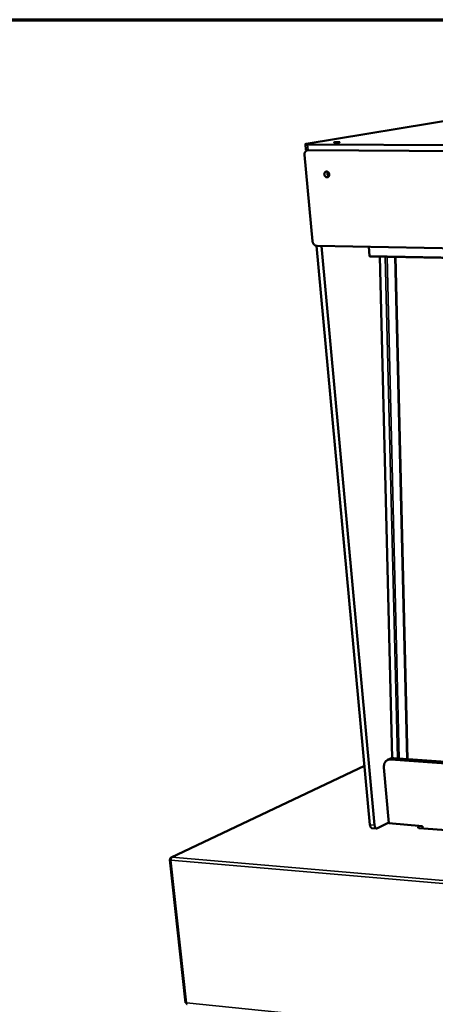
# Model space of a CAD drawing. Units: millimetres. Extents: x 65 to 5840, y 100 to 4100.
# Drawn here: x 4667 to 4899, y 3552 to 4100 of the extents above; entities that cross this region are included whole.
import ezdxf

# ---------------------------------------------------------------- set-up
doc = ezdxf.new("R2010")
doc.units = ezdxf.units.MM
doc.header["$LTSCALE"] = 20
for name, color, linetype, lineweight in [('Border (ISO)', 7, 'Continuous', 70), ('Visible (ISO)', 7, 'Continuous', 50), ('Visible Narrow (ISO)', 7, 'Continuous', 35)]:
    doc.layers.add(name, color=color, linetype=linetype, lineweight=lineweight)

# ---------------------------------------------------------------- blocks, each defined once
blk = doc.blocks.new('Borders Default Border')
at = {"layer": 'Border (ISO)', "flags": 128}
blk.add_lwpolyline([(5, 5), (5, 205), (292, 205), (292, 5), (5, 5)], dxfattribs=at)

msp = doc.modelspace()

# ---------------------------------------------------------------- linework, layer by layer
at = {"layer": 'Visible (ISO)'}
for p, q in [((4986.22, 4057.16), (4826.93, 4030.84)), ((4826.51, 4030.71), (4826.81, 4027.48)), ((4827.77, 4030.59), (5762.97, 4024.83)), ((4826.03, 4024.69), (4830.48, 3976.7)), ((4827.74, 4027.33), (4827.9, 4027.36)), ((5762.79, 4021.02), (4828.07, 4027.36)), ((5762.79, 4021.02), (4828.07, 4027.36)), ((4862.48, 3651.77), (4832.74, 3974.04)), ((4832.99, 3974.02), (5759.81, 3958.02)), ((4835.46, 3973.98), (4865.08, 3651.56)), ((4861.82, 3973.52), (4862.25, 3968.6)), ((5759.28, 3951.78), (4862.5, 3968.2)), ((4868.01, 3968.1), (4874.88, 3688.93)), ((4883.35, 3688.41), (4876.7, 3967.94)), ((4875.74, 3688.96), (5736.4, 3626.4)), ((4859.44, 3684.7), (4751.7, 3633.64)), ((4870.26, 3683.72), (4873.07, 3652.62)), ((4873.91, 3688.63), (4872.34, 3687.88)), ((5735.97, 3625.42), (4874.17, 3688.21)), ((4866.62, 3649.84), (4873.03, 3653.09)), ((4873.07, 3652.62), (4891.72, 3651.13)), ((4891.72, 3651.13), (4891.84, 3649.84)), ((4866.2, 3649.75), (4863.6, 3649.95)), ((4889.45, 3650.51), (4889.01, 3650.55)), ((4889.01, 3650.55), (4889.02, 3650.55)), ((4889.08, 3650.54), (4889.02, 3650.55)), ((4889.02, 3650.55), (4889.02, 3650.55)), ((4889.02, 3650.55), (4889.02, 3650.55)), ((4889.48, 3650.17), (4889.45, 3650.51)), ((4889.63, 3649.96), (4889.89, 3650.09)), ((4889.64, 3649.96), (4889.63, 3649.96)), ((4889.64, 3649.96), (4889.84, 3650)), ((4889.64, 3649.96), (4889.64, 3649.96)), ((5716.52, 3583.81), (4889.84, 3650)), ((4889.89, 3650.09), (4889.9, 3650)), ((4889.93, 3650), (4889.9, 3650.05)), ((4750.96, 3632.32), (4759.74, 3552.7)), ((4751.52, 3632.49), (4751.2, 3632.52)), ((4751.53, 3632.59), (4751.23, 3632.61)), ((4751.23, 3632.61), (4751.33, 3632.51))]:
    msp.add_line(p, q, dxfattribs=at)
at = {"layer": 'Visible (ISO)', "flags": 128}
for points in [[(4827.77, 4030.59, -0.006474), (4827.43, 4030.59, -0.010547), (4827.23, 4030.6, -0.00079), (4826.9, 4030.62, -0.003266), (4826.82, 4030.63, -0.021706), (4826.68, 4030.65, -0.031818), (4826.58, 4030.67, -0.098641), (4826.52, 4030.7, -0.298581), (4826.52, 4030.72, -0.212939), (4826.52, 4030.73, -0.017722), (4826.64, 4030.78, -0.044085), (4826.78, 4030.82, -0.042853), (4826.93, 4030.84)], [(4843.21, 4031.58, -0.011531), (4842.97, 4031.58, -0.015372), (4842.8, 4031.59, -0.003484), (4842.57, 4031.61, -0.02089), (4842.53, 4031.62, -0.070468), (4842.46, 4031.64, -0.331457), (4842.45, 4031.66, -0.256809), (4842.47, 4031.68, -0.046601), (4842.57, 4031.71, -0.009187), (4842.74, 4031.74, -0.012657), (4842.87, 4031.76, -0.002966), (4843.16, 4031.79, -0.005722), (4843.31, 4031.8, -0.003066), (4843.6, 4031.82, -0.003753), (4843.84, 4031.84, -0.0032), (4844.11, 4031.85, -0.003132), (4844.4, 4031.86, -0.004006), (4844.62, 4031.86, -0.003082), (4844.92, 4031.87, -0.006504), (4845.04, 4031.86, -0.002735), (4845.33, 4031.85, -0.016046), (4845.48, 4031.84, -0.020524), (4845.6, 4031.83, -0.069801), (4845.67, 4031.8, -0.330075), (4845.68, 4031.79, -0.258701), (4845.66, 4031.77, -0.046944), (4845.56, 4031.74, -0.00935), (4845.39, 4031.71, -0.012719), (4845.27, 4031.69, -0.002966), (4844.98, 4031.66, -0.005738), (4844.82, 4031.65, -0.003071), (4844.53, 4031.62, -0.003759), (4844.29, 4031.61, -0.003204), (4844.26, 4031.61, -0.000208), (4843.73, 4031.59, -0.006941), (4843.56, 4031.58, -0.00344), (4843.21, 4031.58)], [(4826.03, 4024.69, -0.029963), (4826.02, 4025.12, -0.047277), (4826.05, 4025.38, -0.0115), (4826.16, 4025.85, -0.029976), (4826.21, 4026.03, -0.034421), (4826.35, 4026.31, -0.03331), (4826.53, 4026.58, -0.037857), (4826.72, 4026.81, -0.03703), (4826.96, 4027.01, -0.040004), (4827.12, 4027.1, -0.018318), (4827.48, 4027.27, -0.061088), (4827.71, 4027.34, -0.039699), (4828.07, 4027.36)], [(4826.81, 4027.48, 0.024916), (4826.88, 4027.45, 0.072381), (4826.9, 4027.44, 0.015658), (4827.03, 4027.41, 0.018355), (4827.15, 4027.4, 0.003577), (4827.21, 4027.39, 0.000673), (4827.55, 4027.37, 0.010031), (4827.74, 4027.36, 0.00606), (4828.07, 4027.36)], [(4838.29, 4015.47, -0.044157), (4838.59, 4015.43, -0.068545), (4838.77, 4015.37, -0.022835), (4839.06, 4015.2, -0.043229), (4839.21, 4015.08, -0.037193), (4839.4, 4014.88, -0.038231), (4839.55, 4014.65, -0.03552), (4839.68, 4014.4, -0.035732), (4839.76, 4014.13, -0.036806), (4839.81, 4013.85, -0.036091), (4839.81, 4013.57, -0.040794), (4839.78, 4013.3, -0.03952), (4839.7, 4013.04, -0.046731), (4839.59, 4012.82, -0.045659), (4839.43, 4012.62, -0.052197), (4839.25, 4012.46, -0.051808), (4839.04, 4012.34, -0.053245), (4838.82, 4012.27, -0.0534), (4838.58, 4012.25, -0.048562), (4838.34, 4012.28, -0.049367), (4838.11, 4012.35, -0.041898), (4837.87, 4012.48, -0.043198), (4837.67, 4012.63, -0.037165), (4837.48, 4012.84, -0.038202), (4837.32, 4013.07, -0.035499), (4837.2, 4013.32, -0.035704), (4837.11, 4013.59, -0.036787), (4837.07, 4013.87, -0.036061), (4837.06, 4014.15, -0.040778), (4837.1, 4014.41, -0.039488), (4837.18, 4014.67, -0.046723), (4837.29, 4014.9, -0.045629), (4837.44, 4015.1, -0.052207), (4837.57, 4015.21, -0.028948), (4837.83, 4015.38, -0.076186), (4838.01, 4015.44, -0.052222), (4838.29, 4015.47)], [(4839.02, 4015.23, 0.039448), (4838.87, 4014.95, 0.062266), (4838.82, 4014.75, 0.019078), (4838.78, 4014.39, 0.038608), (4838.78, 4014.21, 0.035504), (4838.82, 4013.93, 0.03582), (4838.91, 4013.66, 0.03647), (4838.98, 4013.49, 0.017298), (4839.18, 4013.17, 0.058742), (4839.32, 4013.01, 0.037198), (4839.57, 4012.8)], [(4839.8, 4013.44, -0.043146), (4839.64, 4013.58, -0.065393), (4839.56, 4013.7, -0.022597), (4839.46, 4013.92, -0.04212), (4839.42, 4014.04, -0.043784), (4839.4, 4014.17, -0.024284), (4839.4, 4014.4, -0.068725), (4839.43, 4014.53, -0.045053), (4839.51, 4014.72)], [(4832.99, 3974.02, -0.034165), (4832.61, 3974.06, -0.055561), (4832.39, 3974.12, -0.014499), (4831.99, 3974.3, -0.033836), (4831.82, 3974.39, -0.029569), (4831.55, 3974.6, -0.030568), (4831.31, 3974.82, -0.027535), (4831.09, 3975.09, -0.02818), (4830.9, 3975.38, -0.026738), (4830.82, 3975.54, -0.009654), (4830.62, 3976.02, -0.044431), (4830.54, 3976.27, -0.026994), (4830.48, 3976.7)], [(4862.25, 3968.6, 0.045697), (4862.27, 3968.48, 0.057612), (4862.3, 3968.4, 0.025363), (4862.35, 3968.3, 0.043495), (4862.38, 3968.25, 0.100419), (4862.42, 3968.22, 0.060507), (4862.5, 3968.2)], [(4873.91, 3688.63, -0.021848), (4874.27, 3688.78, -0.037593), (4874.49, 3688.85, -0.006417), (4874.79, 3688.9, -0.006194), (4875.1, 3688.96, -0.036291), (4875.34, 3688.98, -0.021467), (4875.74, 3688.96)], [(4874.17, 3688.21, 0.028934), (4873.65, 3688.22, 0.04657), (4873.33, 3688.18, 0.010583), (4872.74, 3688.04, 0.02921), (4872.54, 3687.97, 0.030004), (4872.17, 3687.79, 0.029996), (4871.82, 3687.58, 0.029323), (4871.5, 3687.32, 0.029669), (4871.22, 3687.03, 0.027743), (4870.96, 3686.69, 0.028365), (4870.75, 3686.34, 0.025736), (4870.56, 3685.94, 0.026498), (4870.42, 3685.53, 0.023762), (4870.37, 3685.32, 0.007509), (4870.26, 3684.65, 0.03914), (4870.23, 3684.3, 0.023733), (4870.26, 3683.72)], [(4862.48, 3651.77, 0.02231), (4862.53, 3651.41, 0.035544), (4862.58, 3651.19, 0.006906), (4862.71, 3650.82, 0.021682), (4862.75, 3650.7, 0.032776), (4862.85, 3650.51, 0.029292), (4862.99, 3650.31, 0.045465), (4863.09, 3650.21, 0.025148), (4863.28, 3650.06, 0.076383), (4863.4, 3650, 0.047458), (4863.6, 3649.95)], [(4866.62, 3649.84, -0.06129), (4866.42, 3649.76, -0.085842), (4866.27, 3649.74, -0.034784), (4866.05, 3649.78, -0.062262), (4865.93, 3649.82, -0.048038), (4865.77, 3649.93, -0.049629), (4865.63, 3650.06, -0.031768), (4865.48, 3650.26, -0.035363), (4865.37, 3650.45, -0.022842), (4865.32, 3650.58, -0.007619), (4865.19, 3650.96, -0.036985), (4865.13, 3651.19, -0.023516), (4865.08, 3651.56)], [(4889.89, 3650.09, -0.043237), (4889.7, 3650.11, -0.047002), (4889.53, 3650.15, -0.023572), (4889.36, 3650.22, -0.081193), (4889.32, 3650.25, -0.14968), (4889.29, 3650.29, -0.085315), (4889.29, 3650.38, -0.189697), (4889.34, 3650.47, -0.173725), (4889.45, 3650.51)], [(4889.86, 3650.1, 0.02325), (4889.77, 3650.19, 0.02325), (4889.67, 3650.28, 0.022638), (4889.57, 3650.35, 0.022638), (4889.46, 3650.42)], [(4752.14, 3633.72, 0.041399), (4751.95, 3633.59, 0.069917), (4751.86, 3633.49, 0.022125), (4751.72, 3633.25, 0.038712), (4751.65, 3633.11, 0.02786), (4751.61, 3632.97, 0.011954), (4751.54, 3632.64, 0.046396), (4751.52, 3632.45, 0.029382), (4751.53, 3632.15)]]:
    msp.add_lwpolyline(points, format="xyb", dxfattribs=at)
at = {"layer": 'Visible (ISO)'}
for points, knots in [([(4751.2, 3632.52), (4750.93, 3632.41), (4750.89, 3632.29), (4751.1, 3632.21), (4751.12, 3632.21), (4751.14, 3632.2), (4751.16, 3632.19)], [0, 0, 0, 0, 1.066564, 1.066564, 1.066564, 1.159279, 1.159279, 1.159279, 1.159279]), ([(4751.73, 3633.66), (4751.4, 3633.52), (4751.2, 3633.15), (4751.22, 3632.72), (4751.22, 3632.68), (4751.23, 3632.65), (4751.23, 3632.61)], [0.411517, 0.411517, 0.411517, 0.411517, 1.478081, 1.478081, 1.478081, 1.570796, 1.570796, 1.570796, 1.570796]), ([(4759.75, 3552.7), (4759.75, 3552.68), (4759.79, 3552.67), (4759.88, 3552.67), (4759.97, 3552.66), (4760.11, 3552.67), (4760.28, 3552.7)], [-0.5994749, -0.5994749, -0.5994749, -0.5994749, -0.3161529, -0.3161529, -0.3161529, 0, 0, 0, 0]), ([(4760.58, 3551.87), (4760.47, 3551.88), (4760.37, 3552), (4760.32, 3552.19), (4760.28, 3552.33), (4760.27, 3552.5), (4760.28, 3552.7)], [-0.758185, -0.758185, -0.758185, -0.758185, -0.3161529, -0.3161529, -0.3161529, 0, 0, 0, 0])]:
    msp.add_open_spline(points, degree=3, knots=knots, dxfattribs=at)
for points in [[(4751.16, 3632.19), (4751.26, 3632.17), (4751.38, 3632.15), (4751.53, 3632.15)], [(4752.14, 3633.72), (4751.99, 3633.73), (4751.85, 3633.71), (4751.73, 3633.66)]]:
    msp.add_open_spline(points, degree=3, dxfattribs=at)
at = {"layer": 'Visible Narrow (ISO)'}
for p, q in [((4828.07, 4027.36), (4827.77, 4030.59)), ((4862.25, 3968.6), (5759.3, 3952.25)), ((4868.06, 3968.1), (4874.93, 3688.94)), ((4870.95, 3968.04), (4877.75, 3688.82)), ((4872.08, 3968.02), (4878.84, 3688.74)), ((4876.36, 3967.95), (4883.02, 3688.43)), ((4875.74, 3688.96), (4874.17, 3688.21)), ((4859.46, 3684.59), (4752.14, 3633.72)), ((4865.08, 3651.56), (4862.48, 3651.77)), ((4889.02, 3650.55), (4890.35, 3651.24)), ((4889.02, 3650.55), (4889.02, 3650.55)), ((5716.48, 3583.74), (4889.64, 3649.96)), ((4891.81, 3650.1), (4891.39, 3649.88)), ((4751.53, 3632.15), (4760.28, 3552.7)), ((5753.51, 3546.13), (4751.53, 3632.15)), ((4752.14, 3633.72), (5753.76, 3548.05)), ((4760.28, 3552.7), (5748.88, 3452.31))]:
    msp.add_line(p, q, dxfattribs=at)
msp.add_open_spline([(4751.52, 3632.35), (4751.48, 3632.33), (4751.44, 3632.32), (4751.32, 3632.27), (4751.24, 3632.23), (4751.16, 3632.19)], degree=3, knots=[-0.1162866, -0.1162866, -0.1162866, -0.1162866, -0.0789477, -0.0789477, 0, 0, 0, 0], dxfattribs=at)
msp.add_open_spline([(4751.73, 3633.66), (4751.74, 3633.56), (4751.75, 3633.45), (4751.77, 3633.34)], degree=3, dxfattribs=at)

# ---------------------------------------------------------------- block references
at = {"xscale": 20, "yscale": 20, "zscale": 20}
msp.add_blockref('Borders Default Border', (0, 0), dxfattribs=at)

doc.saveas('drawing.dxf')
